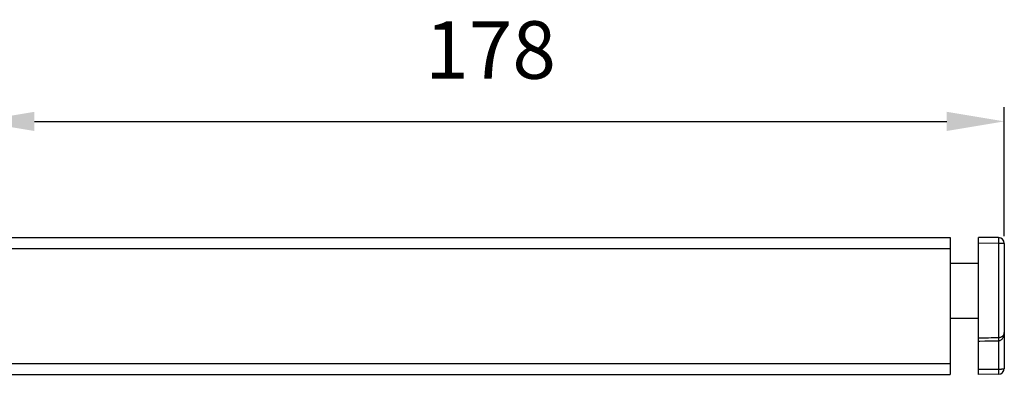
# Paper-space layout 'A3_1123.10' of a CAD drawing. Units: millimetres. Extents: x 421 to 851, y -597 to -290.
# Drawn here: x 639 to 725, y -465 to -434 of the extents above; entities that cross this region are included whole.
import ezdxf

# ---------------------------------------------------------------- set-up
doc = ezdxf.new("R2010")
doc.units = ezdxf.units.MM
doc.header["$PDMODE"] = 2
doc.header["$PDSIZE"] = -3
doc.layers.add('COMPONENTI_DI_ASSIEME', color=7, linetype='Continuous')
doc.styles.get("Standard").update_dxf_attribs({"font": 'calibri.ttf'})
doc.dimstyles.new('ISO-25', dxfattribs={"dimtxt": 2.5, "dimasz": 2.5, "dimexe": 1.25, "dimexo": 0.625, "dimtad": 1, "dimtxsty": 'Standard', "dimcen": 2.5, "dimadec": 0, "dimazin": 0, "dimtfac": 1, "dimtmove": 0, "dimatfit": 3, "dimfxl": 1, "dimarcsym": 0})

# ---------------------------------------------------------------- blocks, each defined once
blk = doc.blocks.new('*D377')
at = {"color": 0, "lineweight": -2, "transparency": 16777216}
for p, q in [((724.805, -452.903), (724.805, -441.677)), ((640.605, -442.927), (719.805, -442.927))]:
    blk.add_line(p, q, dxfattribs=at)
at = {"color": 0, "transparency": 16777216}
for points in [[(640.605, -442.094), (640.605, -443.761), (635.605, -442.927)], [(719.805, -442.094), (719.805, -443.761), (724.805, -442.927)]]:
    blk.add_solid(points, dxfattribs=at)
at = {"layer": 'Defpoints', "color": 0, "transparency": 16777216}
for p in [(724.805, -442.927), (635.605, -448.043), (724.805, -453.528)]:
    blk.add_point(p, dxfattribs=at)
at = {"color": 0, "transparency": 16777216, "insert": (680.205, -437.366), "char_height": 5, "attachment_point": 5}
blk.add_mtext('178', dxfattribs=at)

psp = doc.layouts.new('A3_1123.10')

# ---------------------------------------------------------------- linework, layer by layer
at = {"layer": 'COMPONENTI_DI_ASSIEME', "color": 7, "linetype": 'Continuous'}
for p, q in [((551.105, -453.013), (720.105, -453.013)), ((720.105, -453.013), (720.105, -464.913)), ((724.31, -453.028), (722.555, -453.013)), ((722.555, -462.021), (722.555, -453.013)), ((724.805, -453.528), (724.805, -464.397)), ((720.105, -455.238), (722.555, -455.238)), ((720.105, -455.252), (722.555, -455.252)), ((720.105, -460.023), (722.555, -460.023)), ((720.105, -460.038), (722.555, -460.038)), ((722.555, -462.022), (722.69, -462.019)), ((722.555, -464.913), (722.555, -462.036)), ((551.105, -464.913), (720.105, -464.913)), ((724.31, -464.897), (722.555, -464.913))]:
    psp.add_line(p, q, dxfattribs=at)
at = {"layer": 'COMPONENTI_DI_ASSIEME', "color": 9, "linetype": 'Continuous'}
for p, q in [((724.31, -453.528), (722.555, -453.513)), ((724.805, -453.528), (724.31, -453.528)), ((724.31, -453.528), (724.31, -461.74)), ((551.105, -453.963), (720.105, -453.963)), ((724.31, -461.99), (724.31, -464.482)), ((551.105, -463.963), (720.105, -463.963)), ((724.31, -464.482), (722.555, -464.494))]:
    psp.add_line(p, q, dxfattribs=at)
at = {"layer": 'COMPONENTI_DI_ASSIEME', "color": 7, "linetype": 'Continuous'}
for points in [[(724.312, -461.99), (724.334, -461.988), (724.384, -461.981), (724.432, -461.967), (724.48, -461.947), (724.526, -461.919), (724.569, -461.886), (724.609, -461.847), (724.645, -461.803), (724.679, -461.754), (724.71, -461.698), (724.738, -461.635), (724.763, -461.565), (724.783, -461.489), (724.797, -461.407), (724.805, -461.318), (724.805, -461.285)], [(722.69, -462.019), (723.111, -462.012), (723.323, -462.008), (723.535, -462.004)], [(723.535, -462.004), (723.962, -461.996), (724.177, -461.992), (724.312, -461.99)]]:
    psp.add_lwpolyline(points, dxfattribs=at)
for centre, start, end in [((724.305, -453.528), 0, 89.5), ((724.305, -464.397), 270.5, 0)]:
    psp.add_arc(centre, 0.5, start, end, dxfattribs=at)
at = {"layer": 'COMPONENTI_DI_ASSIEME', "color": 9, "linetype": 'Continuous'}
for points, knots in [([(724.31, -453.028), (724.31, -453.028), (724.31, -453.029), (724.31, -453.031), (724.31, -453.034), (724.311, -453.04), (724.311, -453.051), (724.311, -453.068), (724.311, -453.088), (724.311, -453.114), (724.311, -453.143), (724.311, -453.189), (724.311, -453.254), (724.311, -453.339), (724.31, -453.432), (724.31, -453.495), (724.31, -453.528)], [0, 0, 0, 0, 0.001288, 0.004945, 0.010985, 0.019391, 0.043219, 0.076253, 0.118253, 0.168739, 0.22717, 0.293005, 0.444449, 0.617376, 0.805343, 1, 1, 1, 1]), ([(724.805, -461.285), (724.805, -461.335), (724.78, -461.441), (724.701, -461.557), (724.611, -461.638), (724.524, -461.692), (724.422, -461.73), (724.348, -461.739), (724.31, -461.74)], [0, 0, 0, 0, 0.20286, 0.431812, 0.559835, 0.697777, 0.845462, 1, 1, 1, 1]), ([(724.31, -461.74), (724.31, -461.756), (724.311, -461.788), (724.311, -461.834), (724.312, -461.877), (724.312, -461.914), (724.312, -461.941), (724.313, -461.959), (724.313, -461.97), (724.312, -461.978), (724.313, -461.984), (724.312, -461.987), (724.312, -461.99), (724.312, -461.99)], [0, 0, 0, 0, 0.194413, 0.382465, 0.555572, 0.707028, 0.831235, 0.88161, 0.923586, 0.956747, 0.980678, 0.995098, 1, 1, 1, 1]), ([(724.805, -464.397), (724.805, -464.405), (724.798, -464.422), (724.772, -464.44), (724.732, -464.455), (724.677, -464.466), (724.607, -464.474), (724.52, -464.479), (724.419, -464.481), (724.347, -464.482), (724.31, -464.482)], [0, 0, 0, 0, 0.043677, 0.09999, 0.178819, 0.284748, 0.420538, 0.587608, 0.783997, 1, 1, 1, 1]), ([(724.31, -464.482), (724.31, -464.502), (724.311, -464.544), (724.312, -464.611), (724.313, -464.68), (724.313, -464.738), (724.313, -464.781), (724.313, -464.809), (724.312, -464.834), (724.312, -464.856), (724.312, -464.873), (724.311, -464.884), (724.311, -464.891), (724.31, -464.894), (724.31, -464.896), (724.31, -464.897), (724.31, -464.897)], [0, 0, 0, 0, 0.143566, 0.308359, 0.480193, 0.645301, 0.721151, 0.790339, 0.85144, 0.903304, 0.944804, 0.975018, 0.985747, 0.993496, 0.998229, 1, 1, 1, 1])]:
    psp.add_open_spline(points, degree=3, knots=knots, dxfattribs=at)
psp.add_open_spline([(724.31, -461.74), (723.725, -461.75), (723.14, -461.761), (722.555, -461.772)], degree=3, dxfattribs=at)

# ---------------------------------------------------------------- dimensions: what is measured, and where the dimension line sits
dim = psp.add_linear_dim(base=(724.805, -442.927), p1=(635.605, -448.043), p2=(724.805, -453.528), text='178', dimstyle='ISO-25', override={"dimtxt": 5, "dimasz": 5, "dimgap": 3, "dimdec": 0, "dimlfac": 1, "dimse1": 1, "dimse2": 0})
dim.commit()
dim.dimension.update_dxf_attribs({"geometry": '*D377', "text_midpoint": (680.205, -437.366)})

doc.saveas('drawing.dxf')
